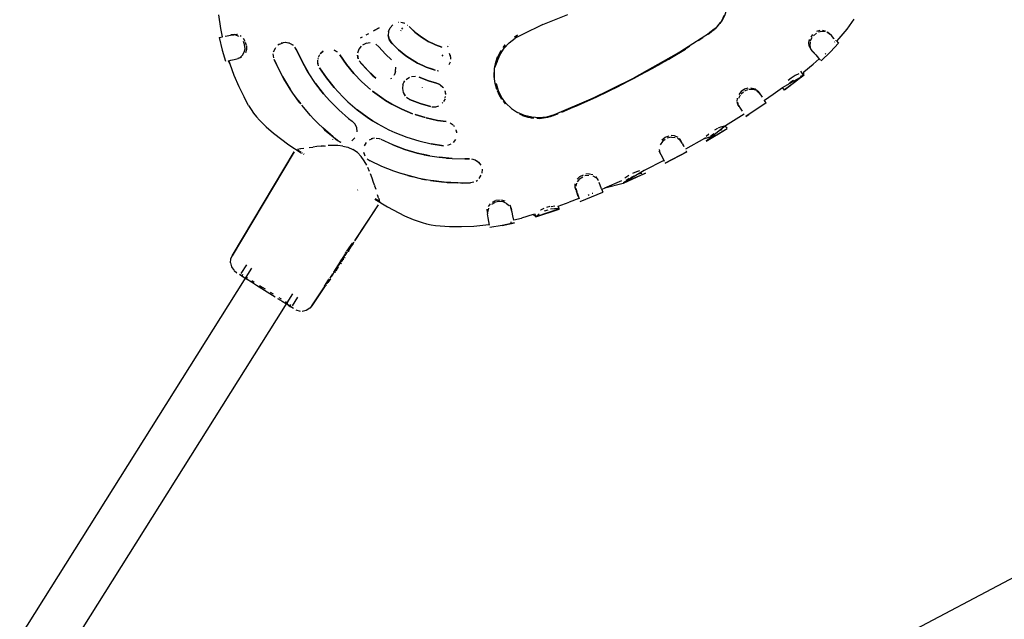
# Model space of a CAD drawing. Units: metres. Extents: x 6.3 to 14.3, y -11.5 to -0.3.
# Drawn here: x 12.2 to 12.5, y -4.2 to -4 of the extents above; entities that cross this region are included whole.
import ezdxf

# ---------------------------------------------------------------- set-up
doc = ezdxf.new("R2010")
doc.units = ezdxf.units.M
doc.header["$MEASUREMENT"] = 0

# ---------------------------------------------------------------- blocks, each defined once
blk = doc.blocks.new('68a0d97c-ea40-41f7-8a7c-2e517763c810')
at = {"color": 18, "lineweight": 25, "true_color": 0x000000}
for p, q in [((12.35947, -3.99689), (12.36777, -3.99363)), ((12.31168, -3.99626), (12.31157, -3.99628)), ((12.31242, -3.99895), (12.31233, -3.99908)), ((12.31298, -3.99806), (12.31271, -3.99849)), ((12.31468, -3.99709), (12.3148, -3.99718)), ((12.41619, -3.99853), (12.41653, -3.99821)), ((12.2533, -4.00094), (12.25339, -4.00102)), ((12.25629, -4.00039), (12.25602, -4.00045)), ((12.25723, -4.00021), (12.25652, -4.00036)), ((12.25837, -4.00027), (12.25822, -4.00023)), ((12.25955, -4.00085), (12.25927, -4.00067)), ((12.29914, -4.00129), (12.29977, -4.00096)), ((12.30098, -4.00032), (12.30183, -3.99987)), ((12.44852, -4.00135), (12.4486, -4.00123)), ((12.45381, -3.99953), (12.45435, -4.00001)), ((12.45585, -4.00165), (12.45577, -4.00157)), ((12.45647, -4.00231), (12.4564, -4.00223)), ((12.27224, -4.00344), (12.27174, -4.00377)), ((12.27675, -4.00381), (12.27668, -4.00375)), ((12.3011, -4.00302), (12.30101, -4.00305)), ((12.32808, -4.00409), (12.32794, -4.00432)), ((12.32846, -4.0035), (12.32842, -4.00355)), ((12.44817, -4.00518), (12.44865, -4.0057)), ((12.45606, -4.0027), (12.45595, -4.00276)), ((12.4571, -4.00321), (12.45722, -4.00317)), ((12.25534, -4.00895), (12.25619, -4.00875)), ((12.25924, -4.00796), (12.25855, -4.0082)), ((12.28503, -4.00812), (12.28495, -4.00855)), ((12.28575, -4.00664), (12.28596, -4.00639)), ((12.32631, -4.00691), (12.32601, -4.00738)), ((12.40356, -4.00673), (12.38964, -4.01461)), ((12.4531, -4.00647), (12.45288, -4.00675)), ((12.27135, -4.01024), (12.27124, -4.01002)), ((12.32376, -4.01205), (12.32321, -4.01185)), ((12.30931, -4.01477), (12.30907, -4.01495)), ((12.32444, -4.01219), (12.32489, -4.01221)), ((12.27607, -4.0187), (12.27447, -4.01615)), ((12.27585, -4.01837), (12.27595, -4.01851)), ((12.31315, -4.0168), (12.31342, -4.01616)), ((12.31343, -4.01614), (12.31378, -4.01561)), ((12.31954, -4.01768), (12.3195, -4.01775)), ((12.32605, -4.01732), (12.32593, -4.01721)), ((12.32639, -4.0177), (12.32651, -4.01785)), ((12.26205, -4.0237), (12.26058, -4.02102)), ((12.27883, -4.02257), (12.27697, -4.02004)), ((12.31476, -4.02141), (12.31431, -4.02107)), ((12.32715, -4.02117), (12.32723, -4.0208)), ((12.4306, -4.01897), (12.43103, -4.01957)), ((12.27845, -4.0221), (12.27932, -4.02323)), ((12.32639, -4.02271), (12.32615, -4.02298)), ((12.42376, -4.02287), (12.42372, -4.02274)), ((12.42442, -4.02408), (12.42401, -4.02345)), ((12.28125, -4.0256), (12.28251, -4.02703)), ((12.2819, -4.02631), (12.28125, -4.0256)), ((12.35453, -4.02755), (12.35534, -4.02768)), ((12.42541, -4.02556), (12.42545, -4.02562)), ((12.29719, -4.02982), (12.29724, -4.0299)), ((12.32991, -4.0303), (12.33019, -4.03062)), ((12.28985, -4.03483), (12.28979, -4.03493)), ((12.2979, -4.03178), (12.29791, -4.03239)), ((12.30308, -4.03465), (12.30267, -4.03477)), ((12.30528, -4.0347), (12.30555, -4.0348)), ((12.31019, -4.03256), (12.31014, -4.03263)), ((12.33096, -4.03241), (12.3309, -4.03211)), ((12.40489, -4.03499), (12.40525, -4.03565)), ((12.41301, -4.0346), (12.40666, -4.03817)), ((12.4132, -4.03431), (12.41314, -4.03438)), ((12.28603, -4.03717), (12.28752, -4.03704)), ((12.31379, -4.03826), (12.30979, -4.03675)), ((12.2782, -4.0384), (12.2795, -4.03922)), ((12.2798, -4.0396), (12.27969, -4.03953)), ((12.27974, -4.03938), (12.27988, -4.03946)), ((12.28035, -4.03996), (12.28027, -4.03991)), ((12.28035, -4.03976), (12.28044, -4.03981)), ((12.30025, -4.03966), (12.30033, -4.0399)), ((12.39785, -4.03872), (12.39819, -4.0394)), ((12.40696, -4.03897), (12.40682, -4.03896)), ((12.39948, -4.0419), (12.39951, -4.04197)), ((12.39998, -4.04268), (12.39994, -4.04281)), ((12.31472, -4.0469), (12.31648, -4.04737)), ((12.31904, -4.04795), (12.32085, -4.0483)), ((12.37787, -4.04869), (12.37758, -4.048)), ((12.38656, -4.04772), (12.38691, -4.04747)), ((12.32319, -4.04868), (12.32228, -4.04854)), ((12.32783, -4.04919), (12.33129, -4.04936)), ((12.33739, -4.04877), (12.33782, -4.04847)), ((12.37017, -4.05089), (12.37043, -4.05158)), ((12.37993, -4.05094), (12.38562, -4.04859)), ((12.29818, -4.05166), (12.29812, -4.05174)), ((12.30507, -4.05435), (12.30512, -4.05451)), ((12.37141, -4.05452), (12.36817, -4.05575)), ((12.37141, -4.05452), (12.37138, -4.05439)), ((12.37177, -4.05545), (12.37932, -4.05241)), ((12.37478, -4.0533), (12.37444, -4.05346)), ((12.37605, -4.05281), (12.37582, -4.05289)), ((12.29736, -4.06829), (12.30507, -4.0566)), ((12.30524, -4.0554), (12.30394, -4.05458)), ((12.30528, -4.05508), (12.30532, -4.05522)), ((12.30543, -4.05563), (12.30546, -4.05575)), ((12.30545, -4.05585), (12.30547, -4.05591)), ((12.34904, -4.05815), (12.34889, -4.05746)), ((12.36471, -4.05762), (12.36479, -4.05782)), ((12.34104, -4.05888), (12.34113, -4.05958)), ((12.34983, -4.06161), (12.35243, -4.06099)), ((12.35871, -4.05826), (12.35879, -4.05822)), ((12.34904, -4.06248), (12.34872, -4.06247)), ((12.29559, -4.071), (12.2957, -4.07084)), ((12.29638, -4.06996), (12.29634, -4.07004)), ((12.29661, -4.06943), (12.29644, -4.06972)), ((12.29713, -4.06843), (12.29721, -4.06836)), ((12.2973, -4.06842), (12.29726, -4.06849)), ((12.29736, -4.06829), (12.29733, -4.06836)), ((12.29037, -4.07881), (12.29407, -4.0728)), ((12.29362, -4.07377), (12.29373, -4.07366)), ((12.29384, -4.07398), (12.2938, -4.07403)), ((12.29398, -4.07398), (12.29385, -4.07409)), ((12.2943, -4.07213), (12.294, -4.07263)), ((12.29402, -4.07333), (12.29443, -4.07271)), ((12.29497, -4.0719), (12.29533, -4.07138)), ((12.29518, -4.07215), (12.29525, -4.07202)), ((12.29526, -4.07132), (12.29524, -4.07141)), ((12.29222, -4.07601), (12.29157, -4.07693)), ((12.29172, -4.07681), (12.29214, -4.07621)), ((12.29219, -4.07614), (12.29215, -4.07621)), ((12.29253, -4.07617), (12.29276, -4.07582)), ((12.2931, -4.07475), (12.29306, -4.07481)), ((12.29336, -4.07472), (12.29335, -4.07478)), ((12.26302, -4.07752), (12.18627, -4.19958)), ((12.25983, -4.07961), (12.26016, -4.07981)), ((12.2611, -4.0804), (12.26169, -4.08078)), ((12.28991, -4.07955), (12.28947, -4.08024)), ((12.29027, -4.07894), (12.28998, -4.07941)), ((12.29113, -4.07771), (12.29045, -4.07874)), ((12.29061, -4.0785), (12.29045, -4.07874)), ((12.29068, -4.07896), (12.29076, -4.07881)), ((12.29073, -4.07831), (12.29069, -4.07837)), ((12.29113, -4.07771), (12.29129, -4.07749)), ((12.2631, -4.08166), (12.2639, -4.08217)), ((12.28775, -4.08326), (12.28774, -4.0834)), ((12.28832, -4.08199), (12.28829, -4.08206)), ((12.27656, -4.08604), (12.19873, -4.20982)), ((12.27027, -4.08617), (12.26935, -4.08559)), ((12.272, -4.08726), (12.2728, -4.08776)), ((12.27421, -4.08864), (12.2748, -4.08902)), ((12.27448, -4.08935), (12.2746, -4.08942)), ((12.27472, -4.08897), (12.27507, -4.08919)), ((12.27574, -4.08961), (12.27607, -4.08981)), ((12.67748, -4.0942), (12.29208, -4.29775))]:
    blk.add_line(p, q, dxfattribs=at)
for points in [[(12.42037, -3.99165), (12.4196, -3.99401), (12.4188, -3.99545), (12.4195, -3.99396), (12.41833, -3.99614), (12.41666, -3.99797)], [(12.25203, -3.99373), (12.25271, -3.99829), (12.25328, -4.00096)], [(12.4188, -3.99545), (12.41807, -3.99654), (12.41719, -3.99754), (12.4162, -3.9985), (12.41477, -3.99955), (12.41666, -3.99797)], [(12.46244, -3.9952), (12.46004, -3.99843), (12.45748, -4.00154), (12.45663, -4.00248)], [(12.30341, -3.999), (12.30525, -3.99807), (12.30363, -3.99892)], [(12.30833, -3.99922), (12.30887, -3.99802), (12.30977, -3.99706)], [(12.31032, -3.9967)], [(12.31157, -3.99628)], [(12.31375, -3.99654), (12.31242, -3.99623)], [(12.31353, -3.99645), (12.31242, -3.99623)], [(12.31353, -3.99645)], [(12.35947, -3.99689), (12.35267, -4.00023), (12.35028, -4.00146)], [(12.40356, -4.00673), (12.4054, -4.0057), (12.40199, -4.00779), (12.40672, -4.00504), (12.40115, -4.00834), (12.40199, -4.00779), (12.39775, -4.01024), (12.40356, -4.00673), (12.41458, -3.99968), (12.41619, -3.99853), (12.41458, -3.99968)], [(12.41648, -3.99825), (12.4154, -3.99918), (12.41425, -3.99998), (12.4154, -3.99918), (12.4162, -3.9985)], [(12.41761, -3.99706), (12.41648, -3.9983), (12.41477, -3.99955)], [(12.41761, -3.99706), (12.41833, -3.99614)], [(12.45118, -3.99888), (12.45004, -3.99926)], [(12.45204, -3.99881), (12.45303, -3.99902)], [(12.45204, -3.99881)], [(12.2523, -4.00118), (12.2534, -4.00098)], [(12.2523, -4.00118), (12.25332, -4.00538), (12.25445, -4.00911)], [(12.25238, -4.0012)], [(12.25409, -4.00083)], [(12.25409, -4.00083)], [(12.25434, -4.0008), (12.25553, -4.00056)], [(12.25504, -4.00064), (12.25608, -4.00046), (12.25732, -4.00034)], [(12.25816, -4.00022), (12.25642, -4.00037)], [(12.25883, -4.00088), (12.25764, -4.00039)], [(12.25837, -4.00027)], [(12.25883, -4.00088)], [(12.25986, -4.00179)], [(12.25986, -4.00179)], [(12.26015, -4.0014)], [(12.26032, -4.00159)], [(12.26094, -4.00258), (12.26032, -4.00159)], [(12.30833, -3.99923), (12.30822, -4.00053), (12.30853, -4.00181)], [(12.30853, -4.00181), (12.30822, -4.00054), (12.30853, -4.00181), (12.30925, -4.00292), (12.30857, -4.00189)], [(12.30853, -4.00181), (12.30822, -4.00054)], [(12.31923, -4.0011), (12.31751, -3.99979)], [(12.34556, -4.00556), (12.34532, -4.00685), (12.34665, -4.00477), (12.34832, -4.00296), (12.35028, -4.00146)], [(12.44761, -4.0041), (12.44753, -4.00291), (12.44776, -4.00185)], [(12.44785, -4.00162)], [(12.44809, -4.00236), (12.44852, -4.00135)], [(12.44874, -4.00024), (12.44812, -4.00106)], [(12.4486, -4.00123)], [(12.44874, -4.00024)], [(12.45001, -3.99983), (12.449, -4.00069)], [(12.44986, -3.99935)], [(12.45001, -3.99983)], [(12.45288, -3.99926), (12.45181, -3.99922), (12.45069, -3.99949)], [(12.45435, -4.00001), (12.45345, -3.99942)], [(12.45345, -3.99942)], [(12.45582, -4.00152), (12.45495, -4.00061), (12.45381, -3.99953)], [(12.45651, -4.00224), (12.45736, -4.00313)], [(12.45651, -4.00224)], [(12.26074, -4.0035), (12.26036, -4.00254)], [(12.26061, -4.00609), (12.26087, -4.00498)], [(12.26087, -4.00498), (12.26074, -4.0035)], [(12.26132, -4.00522), (12.26097, -4.00634)], [(12.26134, -4.0039), (12.26106, -4.00286)], [(12.26134, -4.00396), (12.26134, -4.00507)], [(12.2709, -4.00469), (12.27033, -4.00599), (12.27082, -4.00481)], [(12.27126, -4.00423)], [(12.2723, -4.00341), (12.27353, -4.00297)], [(12.27554, -4.00313), (12.27418, -4.00291), (12.27288, -4.00314)], [(12.27676, -4.00381), (12.27569, -4.00319), (12.27428, -4.00291)], [(12.27554, -4.00313), (12.27676, -4.00381)], [(12.27668, -4.00375)], [(12.27722, -4.00426)], [(12.27731, -4.00436)], [(12.28423, -4.01646), (12.28187, -4.01291), (12.2813, -4.01198), (12.27975, -4.0092), (12.28187, -4.01291), (12.27975, -4.0092), (12.27789, -4.00531), (12.27975, -4.0092), (12.27789, -4.00531), (12.27731, -4.00437)], [(12.27765, -4.00485), (12.27975, -4.0092), (12.28187, -4.01291)], [(12.27765, -4.00485)], [(12.28876, -4.0051)], [(12.28945, -4.00513)], [(12.28967, -4.00517)], [(12.29041, -4.00539), (12.29136, -4.00593)], [(12.29136, -4.00593), (12.29041, -4.00539)], [(12.29929, -4.00406), (12.29853, -4.0051), (12.29814, -4.00636)], [(12.29982, -4.00362), (12.30101, -4.00305), (12.30232, -4.0029)], [(12.30101, -4.00305), (12.30232, -4.0029)], [(12.30297, -4.00299)], [(12.3037, -4.00323)], [(12.30419, -4.00348), (12.30519, -4.00435), (12.30741, -4.00679), (12.30519, -4.00435)], [(12.30419, -4.00348), (12.30519, -4.00435)], [(12.32663, -4.0046)], [(12.32781, -4.00547)], [(12.3445, -4.00758), (12.34436, -4.00912), (12.34532, -4.00685), (12.3445, -4.00758), (12.34552, -4.00562)], [(12.34552, -4.00562)], [(12.39589, -4.01131), (12.40199, -4.00779), (12.40797, -4.00413), (12.4054, -4.0057)], [(12.44761, -4.0041), (12.44817, -4.00518), (12.44891, -4.00601), (12.44979, -4.00699)], [(12.44793, -4.00389), (12.44801, -4.00269)], [(12.4482, -4.00497), (12.44793, -4.00389)], [(12.45736, -4.00313), (12.45469, -4.00602), (12.4516, -4.00899)], [(12.45697, -4.00327)], [(12.25465, -4.00713)], [(12.25619, -4.00875), (12.25731, -4.0085), (12.25855, -4.0082)], [(12.25968, -4.00775), (12.25853, -4.00813)], [(12.25923, -4.00785), (12.26006, -4.00711), (12.26061, -4.00609)], [(12.25968, -4.00775)], [(12.26073, -4.00679)], [(12.27036, -4.00793), (12.27023, -4.00664)], [(12.27025, -4.00734)], [(12.27439, -4.01601), (12.27585, -4.01837), (12.27447, -4.01615), (12.27374, -4.01486), (12.27162, -4.01084), (12.27056, -4.00851)], [(12.285, -4.00994), (12.28493, -4.00875)], [(12.28555, -4.00692), (12.2851, -4.00787)], [(12.28555, -4.00692), (12.2851, -4.00787)], [(12.28678, -4.00571)], [(12.29158, -4.00611)], [(12.29199, -4.00654)], [(12.29448, -4.01014), (12.2923, -4.00696), (12.29448, -4.01014), (12.2923, -4.00696), (12.29448, -4.01014), (12.29689, -4.0131), (12.29952, -4.01586), (12.29689, -4.0131)], [(12.29811, -4.00704), (12.29837, -4.00832), (12.29811, -4.00704)], [(12.29865, -4.00891), (12.3015, -4.01219), (12.30313, -4.01372), (12.3015, -4.01219), (12.29903, -4.00945), (12.3015, -4.01219), (12.30417, -4.0147), (12.30299, -4.01364)], [(12.32849, -4.00643)], [(12.32849, -4.00643), (12.32887, -4.00769)], [(12.32858, -4.00663)], [(12.32874, -4.00707), (12.3289, -4.00839)], [(12.3289, -4.00798)], [(12.34397, -4.009), (12.34367, -4.01011), (12.34449, -4.00759)], [(12.4054, -4.0057), (12.39775, -4.01024), (12.39589, -4.01131), (12.40115, -4.00834), (12.39551, -4.01156), (12.3897, -4.01469), (12.38342, -4.0179), (12.38113, -4.01901), (12.37235, -4.02307), (12.37528, -4.02166), (12.38964, -4.01461)], [(12.39879, -4.00962), (12.40203, -4.00775), (12.39838, -4.00987)], [(12.44589, -4.01369), (12.44579, -4.01256), (12.44892, -4.01003), (12.45093, -4.00825)], [(12.44952, -4.00668), (12.44865, -4.0057)], [(12.45044, -4.0077), (12.44952, -4.00668)], [(12.44979, -4.00699), (12.45072, -4.00802)], [(12.45044, -4.0077), (12.45136, -4.00872)], [(12.45136, -4.00872)], [(12.45166, -4.00869)], [(12.45176, -4.00848)], [(12.25534, -4.00895)], [(12.25545, -4.00892), (12.25583, -4.00994), (12.25544, -4.00892), (12.25579, -4.00995), (12.2572, -4.01372)], [(12.27165, -4.01085), (12.27329, -4.01408), (12.27596, -4.01853)], [(12.27975, -4.0092), (12.28187, -4.01291), (12.2813, -4.01198)], [(12.28521, -4.01061), (12.28493, -4.00942)], [(12.28493, -4.00942)], [(12.285, -4.00994)], [(12.29319, -4.02086), (12.29039, -4.01782), (12.28782, -4.01459), (12.28553, -4.01123)], [(12.28553, -4.01123), (12.28782, -4.01459), (12.29039, -4.01782), (12.29319, -4.02086), (12.2949, -4.0225), (12.29639, -4.02384), (12.29802, -4.02518)], [(12.29448, -4.01014), (12.29689, -4.0131), (12.29448, -4.01014), (12.29689, -4.0131)], [(12.29867, -4.00894), (12.3015, -4.01219), (12.30299, -4.01364)], [(12.31019, -4.00957)], [(12.31023, -4.00964)], [(12.31056, -4.01035)], [(12.3107, -4.01085)], [(12.31071, -4.01242), (12.31073, -4.01103)], [(12.32321, -4.01185), (12.3208, -4.011), (12.3197, -4.01053), (12.3208, -4.011), (12.32376, -4.01205)], [(12.32376, -4.01205)], [(12.32623, -4.01199)], [(12.3269, -4.01168)], [(12.3271, -4.01155)], [(12.32874, -4.00936), (12.32832, -4.01029)], [(12.32832, -4.01029)], [(12.32832, -4.01029)], [(12.32874, -4.00936)], [(12.32882, -4.00903)], [(12.34333, -4.014), (12.34339, -4.01185), (12.34359, -4.0105)], [(12.34436, -4.00912), (12.34345, -4.0113)], [(12.34397, -4.009), (12.34367, -4.01011), (12.34436, -4.00912)], [(12.3897, -4.01469), (12.39589, -4.01129)], [(12.44448, -4.01188)], [(12.2572, -4.01372), (12.25879, -4.01741), (12.26058, -4.02102)], [(12.27447, -4.01615), (12.27372, -4.01485)], [(12.27932, -4.02323), (12.27696, -4.02003), (12.27607, -4.0187), (12.27372, -4.01485)], [(12.28423, -4.01646), (12.28562, -4.01831), (12.28684, -4.01982), (12.28423, -4.01646), (12.28187, -4.01291)], [(12.30299, -4.01364), (12.30417, -4.0147), (12.3015, -4.01219)], [(12.30417, -4.0147)], [(12.30842, -4.01532)], [(12.30851, -4.01528)], [(12.30957, -4.01454)], [(12.31022, -4.01372), (12.31062, -4.01279)], [(12.31071, -4.01242), (12.31038, -4.01343)], [(12.31423, -4.01512), (12.31533, -4.0144)], [(12.31475, -4.01471)], [(12.31595, -4.01418), (12.31726, -4.01407)], [(12.31595, -4.01418), (12.31726, -4.01407)], [(12.34397, -4.01644), (12.34424, -4.01845), (12.34366, -4.0165), (12.34333, -4.01409)], [(12.3897, -4.01469), (12.38383, -4.01773), (12.37707, -4.02095), (12.378, -4.02058), (12.37067, -4.02383), (12.37235, -4.02307), (12.37707, -4.02095), (12.38113, -4.01901)], [(12.4388, -4.01782), (12.44592, -4.01372), (12.44295, -4.01589)], [(12.44589, -4.01369), (12.4427, -4.0161), (12.43941, -4.01853), (12.44227, -4.01639)], [(12.44414, -4.01323), (12.44301, -4.01379), (12.44166, -4.01467), (12.44066, -4.0155)], [(12.44159, -4.01593), (12.44238, -4.0153)], [(12.44277, -4.01503)], [(12.44361, -4.01453)], [(12.44409, -4.01428)], [(12.44414, -4.01323)], [(12.44473, -4.01399), (12.44576, -4.01369)], [(12.44576, -4.01369), (12.44483, -4.01235)], [(12.44498, -4.01293)], [(12.28423, -4.01646), (12.28562, -4.01831), (12.28684, -4.01982), (12.28557, -4.01824)], [(12.30644, -4.01565)], [(12.30719, -4.01565)], [(12.31315, -4.0168), (12.31294, -4.01807), (12.31316, -4.01937), (12.31379, -4.02052)], [(12.32551, -4.01689), (12.32639, -4.0177)], [(12.32593, -4.01721)], [(12.34397, -4.01644), (12.34468, -4.0188), (12.34579, -4.021)], [(12.42625, -4.01836), (12.4251, -4.01912), (12.42429, -4.02008)], [(12.42716, -4.01859), (12.42623, -4.01898)], [(12.42731, -4.01801), (12.42625, -4.01836)], [(12.42716, -4.01859)], [(12.42731, -4.01801)], [(12.42984, -4.01868), (12.42886, -4.01844), (12.42763, -4.01848)], [(12.42826, -4.01793), (12.4297, -4.01824)], [(12.4297, -4.01824), (12.4306, -4.01897), (12.43141, -4.02008)], [(12.42984, -4.01868)], [(12.43883, -4.01784), (12.43573, -4.02007), (12.43287, -4.02207)], [(12.43847, -4.01734)], [(12.43939, -4.01862), (12.43875, -4.01772)], [(12.43889, -4.01757)], [(12.43889, -4.01757)], [(12.43899, -4.0174)], [(12.43988, -4.01775)], [(12.43988, -4.01775)], [(12.44013, -4.01601)], [(12.44031, -4.01582)], [(12.44159, -4.01593), (12.44057, -4.0169)], [(12.28892, -4.02218), (12.28684, -4.01982), (12.28892, -4.02218), (12.29193, -4.02521), (12.29515, -4.02801)], [(12.29319, -4.02086), (12.2949, -4.0225), (12.29639, -4.02384), (12.29802, -4.02518)], [(12.31318, -4.01941), (12.31382, -4.02056)], [(12.31535, -4.02172), (12.3188, -4.02306), (12.32231, -4.02409), (12.3188, -4.02306), (12.31535, -4.02172), (12.31431, -4.02107)], [(12.32706, -4.02148), (12.32659, -4.02244)], [(12.32703, -4.01883)], [(12.32703, -4.01883), (12.32727, -4.02014)], [(12.32712, -4.0191)], [(12.32712, -4.0191), (12.32727, -4.02014)], [(12.32715, -4.02117)], [(12.32727, -4.02014)], [(12.34725, -4.02298), (12.34579, -4.021), (12.34442, -4.0189), (12.34497, -4.0202), (12.34442, -4.0189)], [(12.3459, -4.02175), (12.34497, -4.0202), (12.34557, -4.02113), (12.34468, -4.0188)], [(12.38113, -4.01901), (12.37528, -4.02166), (12.36324, -4.02679), (12.36066, -4.02755)], [(12.42375, -4.02131), (12.42366, -4.02243)], [(12.42395, -4.02072)], [(12.42395, -4.02072)], [(12.42475, -4.02033), (12.42423, -4.02137)], [(12.42475, -4.02033)], [(12.42512, -4.01987), (12.4259, -4.01918)], [(12.43023, -4.01887), (12.43103, -4.01957)], [(12.43103, -4.01957), (12.43204, -4.02095)], [(12.43233, -4.02134)], [(12.43267, -4.02182)], [(12.43342, -4.02288), (12.43271, -4.02191)], [(12.26205, -4.0237), (12.26285, -4.025), (12.26372, -4.02624), (12.26467, -4.02745), (12.26568, -4.02861)], [(12.28353, -4.02814), (12.28251, -4.02703), (12.27965, -4.02366)], [(12.30133, -4.02763), (12.29802, -4.02518), (12.30133, -4.02763), (12.30311, -4.02879), (12.30482, -4.02983), (12.3085, -4.03178), (12.31048, -4.03269)], [(12.32271, -4.02416), (12.32405, -4.02413)], [(12.32271, -4.02416)], [(12.32405, -4.02413), (12.32503, -4.0238)], [(12.32405, -4.02413)], [(12.32405, -4.02413)], [(12.32563, -4.02344)], [(12.32639, -4.02271)], [(12.32659, -4.02244)], [(12.34725, -4.02298), (12.34904, -4.02468), (12.3511, -4.02605)], [(12.42437, -4.02399), (12.42376, -4.02287)], [(12.42424, -4.0237), (12.42401, -4.02267)], [(12.42401, -4.02267)], [(12.42424, -4.0237), (12.42475, -4.02457), (12.42541, -4.02556)], [(12.43342, -4.02288), (12.42668, -4.02742), (12.42758, -4.02675)], [(12.29, -4.03414), (12.2866, -4.03117), (12.28502, -4.02965), (12.28353, -4.02814), (12.28498, -4.02962)], [(12.29515, -4.02801), (12.29636, -4.02896)], [(12.30482, -4.02983), (12.30311, -4.02879), (12.30133, -4.02763)], [(12.32457, -4.02865), (12.32084, -4.02784), (12.32457, -4.02865), (12.32746, -4.02907), (12.32457, -4.02865)], [(12.36066, -4.02755), (12.35821, -4.0278), (12.35575, -4.02763), (12.35335, -4.02704), (12.3511, -4.02605)], [(12.36202, -4.02735), (12.36062, -4.02773), (12.3584, -4.02799), (12.35969, -4.02784), (12.35747, -4.02795), (12.3587, -4.0279), (12.35995, -4.02775)], [(12.36293, -4.02713), (12.36062, -4.02773), (12.3587, -4.0279), (12.36106, -4.02757), (12.35969, -4.02784), (12.36202, -4.02735)], [(12.36141, -4.02747), (12.36022, -4.02771)], [(12.36327, -4.02686), (12.36069, -4.02761), (12.36197, -4.0273), (12.36361, -4.02672)], [(12.36096, -4.02757), (12.3625, -4.02716)], [(12.36141, -4.02747), (12.3625, -4.02716), (12.36399, -4.02658)], [(12.36202, -4.02735), (12.3644, -4.02653), (12.3625, -4.02716), (12.36361, -4.02672)], [(12.36327, -4.02687)], [(12.42613, -4.02657), (12.42519, -4.02719), (12.41996, -4.03046), (12.41352, -4.03548), (12.42048, -4.03131)], [(12.42557, -4.0258)], [(12.42562, -4.02588)], [(12.42564, -4.02587)], [(12.42645, -4.02709)], [(12.42645, -4.02709)], [(12.26568, -4.02861), (12.26787, -4.03083), (12.27024, -4.03291), (12.27535, -4.03671), (12.27942, -4.03935)], [(12.28691, -4.03144), (12.29, -4.03414), (12.29148, -4.0353), (12.2925, -4.03587)], [(12.28722, -4.03174), (12.29, -4.0341), (12.28691, -4.03145)], [(12.29636, -4.02896), (12.29718, -4.02982), (12.29777, -4.03105)], [(12.29777, -4.03104), (12.29791, -4.03239)], [(12.32806, -4.02919)], [(12.3288, -4.02947), (12.32976, -4.03014)], [(12.32924, -4.02973)], [(12.32939, -4.02983)], [(12.33035, -4.03084)], [(12.33054, -4.03116)], [(12.41301, -4.0346), (12.41703, -4.03338), (12.42048, -4.03131)], [(12.41723, -4.03133), (12.41623, -4.03186)], [(12.41846, -4.03082), (12.41743, -4.03124)], [(12.41846, -4.03082), (12.41967, -4.03047), (12.42041, -4.03117)], [(12.41914, -4.03158)], [(12.41953, -4.02972)], [(12.4202, -4.03131)], [(12.29265, -4.03593), (12.29148, -4.0353), (12.29067, -4.03467)], [(12.29625, -4.03538), (12.29722, -4.03439)], [(12.29721, -4.03441), (12.29642, -4.03525)], [(12.29754, -4.03383)], [(12.30205, -4.03507), (12.30308, -4.03465)], [(12.30265, -4.03478)], [(12.30368, -4.03454), (12.30267, -4.03477)], [(12.30327, -4.0346)], [(12.30423, -4.03452), (12.30526, -4.0347)], [(12.30423, -4.03452), (12.30528, -4.0347)], [(12.30979, -4.03675), (12.31379, -4.03826), (12.31788, -4.03947), (12.31379, -4.03826), (12.30979, -4.03675), (12.30588, -4.03495)], [(12.31049, -4.03269), (12.31448, -4.03426), (12.31842, -4.03547), (12.32244, -4.0364), (12.32655, -4.03702), (12.32244, -4.0364), (12.32655, -4.03702)], [(12.31049, -4.03269), (12.31448, -4.03426)], [(12.33076, -4.03442)], [(12.3308, -4.03176)], [(12.331, -4.0328), (12.3308, -4.03177)], [(12.33094, -4.03378)], [(12.39991, -4.03494), (12.39911, -4.0356), (12.39833, -4.03672)], [(12.39884, -4.03509), (12.39999, -4.03424), (12.40128, -4.03379)], [(12.39991, -4.03494)], [(12.40205, -4.03423), (12.40057, -4.03459)], [(12.40308, -4.0338), (12.40188, -4.03371)], [(12.40205, -4.03423), (12.40327, -4.03433)], [(12.40422, -4.03428), (12.40308, -4.0338)], [(12.40327, -4.03433)], [(12.40554, -4.03617), (12.40489, -4.0352), (12.40406, -4.0346)], [(12.40453, -4.03455), (12.40548, -4.03606)], [(12.40453, -4.03455)], [(12.41284, -4.03429)], [(12.41284, -4.03429)], [(12.41356, -4.03391), (12.41442, -4.03312)], [(12.41356, -4.03391)], [(12.41431, -4.0345)], [(12.41602, -4.03311), (12.41491, -4.03395)], [(12.41514, -4.03257)], [(12.41602, -4.03311)], [(12.41685, -4.0326)], [(12.41729, -4.03236)], [(12.41866, -4.03175), (12.41772, -4.03215)], [(12.41866, -4.03175)], [(12.27924, -4.0381), (12.27819, -4.03827)], [(12.28035, -4.03792), (12.2793, -4.03809)], [(12.28214, -4.03765), (12.28326, -4.03749)], [(12.28705, -4.03708), (12.28603, -4.03717), (12.28461, -4.03732), (12.28344, -4.03747)], [(12.29155, -4.03697), (12.2899, -4.03694), (12.28842, -4.03698)], [(12.29324, -4.03715), (12.29155, -4.03697)], [(12.29324, -4.03715), (12.29495, -4.03755), (12.2966, -4.03825)], [(12.29379, -4.03613)], [(12.30113, -4.04348), (12.30031, -4.042), (12.29931, -4.04059), (12.29809, -4.0393), (12.2966, -4.03825)], [(12.30014, -4.03779)], [(12.30014, -4.03779)], [(12.30032, -4.03716)], [(12.30036, -4.03705), (12.30104, -4.03592)], [(12.30036, -4.03705)], [(12.30112, -4.03582)], [(12.30205, -4.03507)], [(12.31842, -4.03547), (12.32244, -4.0364), (12.32655, -4.03702)], [(12.32725, -4.03704)], [(12.32725, -4.03704)], [(12.32899, -4.03652), (12.32794, -4.03694)], [(12.32899, -4.03652)], [(12.32962, -4.03608)], [(12.33049, -4.03502), (12.32976, -4.03595)], [(12.33022, -4.03543)], [(12.33049, -4.03502)], [(12.39771, -4.03706)], [(12.39802, -4.03761)], [(12.39802, -4.03761)], [(12.39805, -4.03617)], [(12.39805, -4.03617)], [(12.39884, -4.03509)], [(12.40554, -4.03617), (12.40613, -4.03723)], [(12.40625, -4.03744), (12.40566, -4.03637)], [(12.40625, -4.03744)], [(12.40666, -4.03817)], [(12.41351, -4.03547)], [(12.41354, -4.03539)], [(12.25621, -4.07447), (12.25662, -4.0735), (12.27717, -4.03906), (12.2566, -4.07349)], [(12.25662, -4.0735), (12.27717, -4.03906)], [(12.27784, -4.03834)], [(12.30011, -4.03901)], [(12.30058, -4.04046), (12.30015, -4.03929)], [(12.30083, -4.04085)], [(12.30084, -4.04086)], [(12.30103, -4.0411)], [(12.30126, -4.04136), (12.30228, -4.04209)], [(12.32203, -4.04039), (12.32013, -4.04001), (12.31788, -4.03947), (12.32203, -4.04039), (12.32004, -4.03999), (12.32203, -4.04039), (12.32513, -4.04088)], [(12.32013, -4.04001), (12.32203, -4.04039), (12.31788, -4.03947)], [(12.32513, -4.04088), (12.32939, -4.04128), (12.32757, -4.04114)], [(12.32757, -4.04114), (12.32939, -4.04128), (12.32513, -4.04088), (12.32939, -4.04128), (12.32771, -4.04116), (12.32513, -4.04088)], [(12.32939, -4.04128), (12.33365, -4.04138), (12.33519, -4.04134), (12.33365, -4.04138), (12.33519, -4.04134)], [(12.33579, -4.04136), (12.33704, -4.04171), (12.3381, -4.04244), (12.33888, -4.04347)], [(12.39785, -4.03872), (12.39846, -4.03993), (12.39912, -4.04121), (12.3996, -4.04214)], [(12.39785, -4.03872)], [(12.39794, -4.03826), (12.39819, -4.0394)], [(12.40715, -4.03906), (12.39996, -4.04286), (12.40714, -4.03906), (12.39994, -4.0428)], [(12.40714, -4.03906)], [(12.30031, -4.042)], [(12.30208, -4.04555), (12.30148, -4.04421)], [(12.31647, -4.04733), (12.31472, -4.0469), (12.31215, -4.0461), (12.31008, -4.04544), (12.30619, -4.04391), (12.30228, -4.04209)], [(12.3376, -4.04203), (12.33852, -4.04291)], [(12.33888, -4.04348)], [(12.33914, -4.04409)], [(12.39951, -4.04197), (12.39298, -4.0452), (12.3862, -4.04928), (12.38975, -4.0477)], [(12.30344, -4.04916), (12.30296, -4.04781), (12.30242, -4.04639)], [(12.33291, -4.04938), (12.33129, -4.04936), (12.32675, -4.0491), (12.32227, -4.04854), (12.32085, -4.0483), (12.31853, -4.04784), (12.31648, -4.04737), (12.31213, -4.04613)], [(12.33839, -4.04793), (12.33905, -4.04683)], [(12.33909, -4.04675)], [(12.33931, -4.04482), (12.33927, -4.0461)], [(12.33931, -4.04482)], [(12.3708, -4.04815), (12.3716, -4.04733)], [(12.37163, -4.048), (12.37085, -4.04894)], [(12.37163, -4.048), (12.37269, -4.04728)], [(12.37171, -4.04724), (12.37286, -4.04662)], [(12.37472, -4.04685), (12.37335, -4.04703)], [(12.37478, -4.04633), (12.37366, -4.0464)], [(12.37478, -4.04633), (12.37595, -4.04658)], [(12.37574, -4.047)], [(12.37711, -4.04768), (12.37607, -4.04711)], [(12.37773, -4.04837), (12.37701, -4.0472)], [(12.38975, -4.0477), (12.39341, -4.0461), (12.38603, -4.0495), (12.37998, -4.05107), (12.37893, -4.05151)], [(12.38519, -4.0477)], [(12.38691, -4.04747), (12.38795, -4.0468)], [(12.388, -4.04788), (12.38708, -4.04852)], [(12.38858, -4.04646)], [(12.3886, -4.04753), (12.38969, -4.04699)], [(12.3886, -4.04753)], [(12.39147, -4.04539), (12.39042, -4.0457), (12.38916, -4.04619)], [(12.39226, -4.04619), (12.39105, -4.04649)], [(12.39105, -4.04649)], [(12.39147, -4.04539)], [(12.39216, -4.04525)], [(12.3927, -4.04517)], [(12.39283, -4.04609)], [(12.39298, -4.0452)], [(12.39298, -4.04525)], [(12.39313, -4.04607)], [(12.30381, -4.05028), (12.30344, -4.04916)], [(12.30422, -4.05156), (12.30387, -4.05044)], [(12.32783, -4.04919), (12.32675, -4.0491), (12.32333, -4.0487), (12.32227, -4.04854)], [(12.32228, -4.04855), (12.32677, -4.04908)], [(12.32333, -4.0487), (12.32231, -4.04853)], [(12.3273, -4.04914), (12.33131, -4.04936), (12.32783, -4.04919), (12.32677, -4.04908)], [(12.33291, -4.04938), (12.33549, -4.04933), (12.33383, -4.04938), (12.33224, -4.04938)], [(12.33294, -4.04938), (12.33549, -4.04933), (12.33383, -4.04938), (12.33237, -4.04938)], [(12.3366, -4.04913), (12.33549, -4.04933)], [(12.3366, -4.04913)], [(12.33716, -4.0489)], [(12.37013, -4.0507), (12.37011, -4.0496)], [(12.37051, -4.05183), (12.37017, -4.05089)], [(12.3706, -4.04942), (12.37032, -4.05039)], [(12.37035, -4.05117), (12.37066, -4.0522)], [(12.37035, -4.05117)], [(12.37047, -4.04867)], [(12.37773, -4.04837)], [(12.37891, -4.05131), (12.3781, -4.04926)], [(12.38555, -4.04851)], [(12.38561, -4.04864)], [(12.38561, -4.04864)], [(12.38565, -4.04856)], [(12.38585, -4.04831)], [(12.38604, -4.04814)], [(12.38608, -4.04944)], [(12.3862, -4.04928)], [(12.30505, -4.05427), (12.30476, -4.05331)], [(12.30512, -4.05451), (12.30542, -4.05558)], [(12.37118, -4.05379), (12.37059, -4.05207)], [(12.37079, -4.05258), (12.37115, -4.05359), (12.3715, -4.05462)], [(12.37079, -4.05258)], [(12.37138, -4.0545)], [(12.37891, -4.05131), (12.37932, -4.05241)], [(12.2973, -4.06842), (12.30507, -4.0566)], [(12.30386, -4.05472), (12.308, -4.05724), (12.31364, -4.0602)], [(12.34147, -4.05768), (12.34111, -4.05917)], [(12.34116, -4.0576)], [(12.34204, -4.05627), (12.34139, -4.0571)], [(12.34147, -4.05768)], [(12.34192, -4.05701)], [(12.3434, -4.05589), (12.34242, -4.0565)], [(12.34366, -4.05527), (12.34262, -4.05579)], [(12.34747, -4.05614), (12.34633, -4.05565), (12.34478, -4.05552), (12.34346, -4.05586)], [(12.34529, -4.05502), (12.3439, -4.0552)], [(12.34693, -4.05538), (12.34577, -4.05506)], [(12.34693, -4.05538)], [(12.34747, -4.05614), (12.3483, -4.05679)], [(12.34774, -4.05584)], [(12.34805, -4.05609)], [(12.34848, -4.05658), (12.34906, -4.05819)], [(12.34983, -4.06163), (12.34953, -4.06029), (12.34925, -4.05904), (12.34881, -4.05756)], [(12.36114, -4.05921), (12.36488, -4.05796), (12.35714, -4.06055), (12.36488, -4.05801), (12.36455, -4.05702), (12.36817, -4.05575)], [(12.35879, -4.05822), (12.35993, -4.05772)], [(12.36171, -4.05719), (12.36061, -4.05748)], [(12.36216, -4.0571), (12.36341, -4.05694)], [(12.36216, -4.0571)], [(12.3635, -4.05694)], [(12.3642, -4.05621)], [(12.36428, -4.05694)], [(12.36431, -4.05656)], [(12.37164, -4.05503)], [(12.31364, -4.0602), (12.31654, -4.06143), (12.31949, -4.06245)], [(12.34111, -4.05918), (12.34105, -4.05806)], [(12.34111, -4.05918)], [(12.34182, -4.06331), (12.3416, -4.06208), (12.34137, -4.06089), (12.34113, -4.05958)], [(12.36488, -4.058), (12.35714, -4.06055), (12.35628, -4.05983), (12.35243, -4.06099)], [(12.35638, -4.05838)], [(12.35658, -4.05898)], [(12.35719, -4.06047), (12.35676, -4.05953)], [(12.36488, -4.05796), (12.36103, -4.05926), (12.35714, -4.06055), (12.36092, -4.05929)], [(12.35719, -4.06047)], [(12.3573, -4.05913)], [(12.35743, -4.06019), (12.35828, -4.05958)], [(12.35786, -4.05874)], [(12.35786, -4.05874)], [(12.35828, -4.05958)], [(12.35968, -4.05884)], [(12.35968, -4.05884)], [(12.36107, -4.05833), (12.35991, -4.05874)], [(12.3645, -4.05786), (12.36333, -4.05788), (12.36202, -4.05808)], [(12.36202, -4.05808)], [(12.36488, -4.05796)], [(12.31949, -4.06245), (12.32097, -4.06285), (12.32247, -4.06318), (12.32397, -4.06343), (12.32548, -4.06359), (12.32854, -4.06375)], [(12.32854, -4.06375), (12.33256, -4.06379), (12.33658, -4.06364)], [(12.33658, -4.06364), (12.34059, -4.06327), (12.34182, -4.06311)], [(12.35003, -4.06258), (12.34593, -4.06347), (12.35003, -4.06258), (12.34593, -4.06347), (12.34195, -4.0641)], [(12.34199, -4.06298)], [(12.34215, -4.06395)], [(12.34266, -4.06369)], [(12.34983, -4.06163)], [(12.29605, -4.0698), (12.29461, -4.07197), (12.29612, -4.0697)], [(12.29574, -4.07032), (12.29642, -4.06927)], [(12.29591, -4.07034)], [(12.29597, -4.07062)], [(12.29598, -4.07041)], [(12.29608, -4.07047)], [(12.29608, -4.07058)], [(12.29609, -4.07025)], [(12.29611, -4.06997)], [(12.29616, -4.07015)], [(12.29621, -4.07004)], [(12.29623, -4.06991)], [(12.29623, -4.07019)], [(12.29693, -4.06894), (12.29625, -4.06976)], [(12.29633, -4.06989)], [(12.29638, -4.06981)], [(12.29648, -4.06989)], [(12.29651, -4.07005)], [(12.29654, -4.06911)], [(12.29662, -4.06931)], [(12.29666, -4.0698)], [(12.29669, -4.06934)], [(12.2968, -4.06935)], [(12.29681, -4.06971)], [(12.29681, -4.06971)], [(12.29694, -4.06929)], [(12.29694, -4.06929)], [(12.29695, -4.06949)], [(12.29702, -4.06883)], [(12.29706, -4.06878)], [(12.2971, -4.06846)], [(12.2974, -4.06849)], [(12.29029, -4.07891), (12.29407, -4.0728), (12.2903, -4.0789)], [(12.29073, -4.07831), (12.29407, -4.0728)], [(12.29149, -4.07704), (12.29407, -4.0728)], [(12.29249, -4.07523), (12.29342, -4.07388)], [(12.2937, -4.07357), (12.29268, -4.07519)], [(12.29358, -4.07367)], [(12.29365, -4.07389)], [(12.29377, -4.07343)], [(12.294, -4.07318), (12.29467, -4.07234)], [(12.29416, -4.07312), (12.29483, -4.0721)], [(12.29417, -4.07286)], [(12.29426, -4.07355)], [(12.29432, -4.07329)], [(12.29446, -4.07197)], [(12.29487, -4.07263)], [(12.29515, -4.07221)], [(12.29539, -4.07101)], [(12.29539, -4.07101)], [(12.29557, -4.07104)], [(12.29605, -4.07085)], [(12.25607, -4.07581), (12.25621, -4.07447)], [(12.25607, -4.07581), (12.25638, -4.07713), (12.25712, -4.07827)], [(12.26132, -4.07645), (12.25945, -4.07936)], [(12.29048, -4.07851), (12.29179, -4.07657)], [(12.29098, -4.07844), (12.29186, -4.07716)], [(12.2919, -4.07644)], [(12.29198, -4.07698)], [(12.29229, -4.07588)], [(12.29247, -4.07565)], [(12.29247, -4.07565)], [(12.29254, -4.07537), (12.29332, -4.07423)], [(12.29257, -4.07536)], [(12.29351, -4.0741), (12.29274, -4.07525), (12.29351, -4.0741), (12.29265, -4.07544)], [(12.29265, -4.07544)], [(12.2928, -4.07546), (12.29356, -4.07435)], [(12.29281, -4.07521)], [(12.29295, -4.07544)], [(12.29301, -4.07488)], [(12.29308, -4.07468)], [(12.29313, -4.07524)], [(12.29317, -4.07517)], [(12.29318, -4.07454)], [(12.2933, -4.07497)], [(12.25723, -4.07834), (12.25818, -4.07908)], [(12.25899, -4.07958), (12.26024, -4.08039), (12.26152, -4.0812)], [(12.26024, -4.08039), (12.25922, -4.07975)], [(12.25971, -4.07953)], [(12.28904, -4.0809), (12.28993, -4.07948)], [(12.28924, -4.08043)], [(12.28925, -4.08029)], [(12.28934, -4.0804), (12.28993, -4.07948)], [(12.28936, -4.08043)], [(12.28966, -4.07996)], [(12.2897, -4.08045)], [(12.28991, -4.07955)], [(12.29016, -4.0791)], [(12.29026, -4.07954)], [(12.26094, -4.08083)], [(12.26152, -4.0812), (12.263, -4.08213), (12.26464, -4.08316), (12.2655, -4.0837), (12.26638, -4.08425), (12.26727, -4.08481), (12.26816, -4.08537), (12.26905, -4.08593), (12.26993, -4.08648), (12.27079, -4.08702)], [(12.26564, -4.08325), (12.26655, -4.08383), (12.26748, -4.08442)], [(12.28736, -4.0834), (12.28299, -4.09008), (12.28227, -4.09085)], [(12.28719, -4.08366), (12.28296, -4.09006), (12.28736, -4.0834)], [(12.28709, -4.08372)], [(12.28716, -4.08356), (12.28853, -4.08141)], [(12.28747, -4.08368)], [(12.28759, -4.08362)], [(12.28776, -4.0828), (12.28836, -4.08194)], [(12.28777, -4.0828)], [(12.28785, -4.08265), (12.28855, -4.08156)], [(12.28798, -4.08307)], [(12.28804, -4.08289)], [(12.28805, -4.08222), (12.28884, -4.08106)], [(12.28809, -4.08265), (12.28872, -4.0818)], [(12.28913, -4.08113), (12.28829, -4.08234)], [(12.28844, -4.0818)], [(12.28865, -4.08141)], [(12.28888, -4.08115)], [(12.28897, -4.08157)], [(12.28902, -4.08137)], [(12.28909, -4.08139)], [(12.28913, -4.08113)], [(12.28925, -4.08113)], [(12.27827, -4.08711), (12.27645, -4.09006)], [(12.27162, -4.08755), (12.27319, -4.08853), (12.27457, -4.0894)], [(12.27691, -4.09086), (12.27573, -4.09013), (12.27457, -4.0894)], [(12.27519, -4.08979), (12.27604, -4.09032)], [(12.2762, -4.08989)], [(12.27652, -4.09062)], [(12.27653, -4.09062)], [(12.27772, -4.09136), (12.27912, -4.09182)], [(12.27772, -4.09136)], [(12.28227, -4.09085), (12.28112, -4.09156), (12.2798, -4.09185)]]:
    blk.add_lwpolyline(points, dxfattribs=at)
for points in [[(12.31105, -3.9964)], [(12.3143, -3.99682)], [(12.31751, -3.99979), (12.31516, -3.99754), (12.3171, -3.99944), (12.31923, -4.0011)], [(12.41672, -3.99803), (12.41592, -3.99878)], [(12.3215, -4.0025), (12.323, -4.00324), (12.3215, -4.0025), (12.32014, -4.0017), (12.31923, -4.0011), (12.32014, -4.0017)], [(12.35111, -4.00043), (12.35003, -4.00106)], [(12.4109, -4.00226), (12.41236, -4.00126)], [(12.41401, -4.00016), (12.41533, -3.99926)], [(12.4145, -3.99988), (12.41533, -3.99926)], [(12.28807, -4.00519)], [(12.29014, -4.00529)], [(12.29096, -4.00566)], [(12.3036, -4.00319)], [(12.30966, -4.00333), (12.30886, -4.00243)], [(12.3117, -4.00534), (12.31413, -4.00729), (12.3117, -4.00534), (12.30925, -4.00292)], [(12.32395, -4.00365), (12.323, -4.00324), (12.32395, -4.00365), (12.32605, -4.00438)], [(12.34629, -4.0045), (12.34701, -4.0036)], [(12.27056, -4.00851), (12.27124, -4.01002), (12.27056, -4.00851)], [(12.28678, -4.00571), (12.28597, -4.00639)], [(12.28678, -4.00571)], [(12.2984, -4.0084)], [(12.30741, -4.00679), (12.3094, -4.00864)], [(12.31798, -4.00968), (12.3197, -4.01053), (12.31798, -4.00968), (12.3153, -4.0081), (12.31413, -4.00729), (12.3153, -4.0081)], [(12.34477, -4.00688)], [(12.32765, -4.01112)], [(12.30236, -4.0184), (12.29952, -4.01586), (12.29689, -4.0131), (12.29951, -4.01586), (12.30236, -4.0184)], [(12.30474, -4.01511)], [(12.30981, -4.01428)], [(12.31791, -4.01418)], [(12.31805, -4.01421)], [(12.32163, -4.01557), (12.32424, -4.01632), (12.32163, -4.01557), (12.31854, -4.01439)], [(12.32514, -4.01221)], [(12.34336, -4.01449), (12.34333, -4.0128), (12.34334, -4.014)], [(12.38966, -4.01468), (12.38335, -4.01791), (12.38529, -4.01694)], [(12.3057, -4.01552)], [(12.30781, -4.01554)], [(12.32424, -4.01632), (12.32536, -4.01679), (12.32424, -4.01632), (12.32163, -4.01557)], [(12.32605, -4.01732)], [(12.43821, -4.01699)], [(12.30736, -4.02202), (12.30616, -4.02124), (12.30305, -4.01897), (12.30616, -4.02124), (12.30736, -4.02202), (12.30942, -4.02324)], [(12.31281, -4.02497), (12.30942, -4.02324), (12.31281, -4.02497), (12.31633, -4.02643)], [(12.32503, -4.0238)], [(12.34709, -4.02313), (12.34638, -4.02228)], [(12.34785, -4.0239)], [(12.3657, -4.02589), (12.36949, -4.02431), (12.37067, -4.02383)], [(12.32044, -4.02773), (12.31718, -4.02673), (12.32044, -4.02773)], [(12.35112, -4.02624)], [(12.35236, -4.02681), (12.35331, -4.02717), (12.35186, -4.02663), (12.35331, -4.02717)], [(12.35272, -4.02703), (12.35453, -4.02755)], [(12.35652, -4.02786), (12.35538, -4.02768), (12.35652, -4.02786), (12.35544, -4.02777)], [(12.2978, -4.03312)], [(12.30541, -4.03475)], [(12.2933, -4.03608)], [(12.29462, -4.03607)], [(12.29568, -4.03572)], [(12.32794, -4.03694)], [(12.30013, -4.03918)], [(12.2951, -4.07172), (12.29632, -4.06975)], [(12.29621, -4.07047)]]:
    blk.add_lwpolyline(points, close=True, dxfattribs=at)
blk = doc.blocks.new('27baefe2-6852-4864-95c6-1c123dab8119')
blk.add_blockref('68a0d97c-ea40-41f7-8a7c-2e517763c810', (0, 0))

msp = doc.modelspace()

# ---------------------------------------------------------------- block references
msp.add_blockref('27baefe2-6852-4864-95c6-1c123dab8119', (0, 0))

doc.saveas('drawing.dxf')
